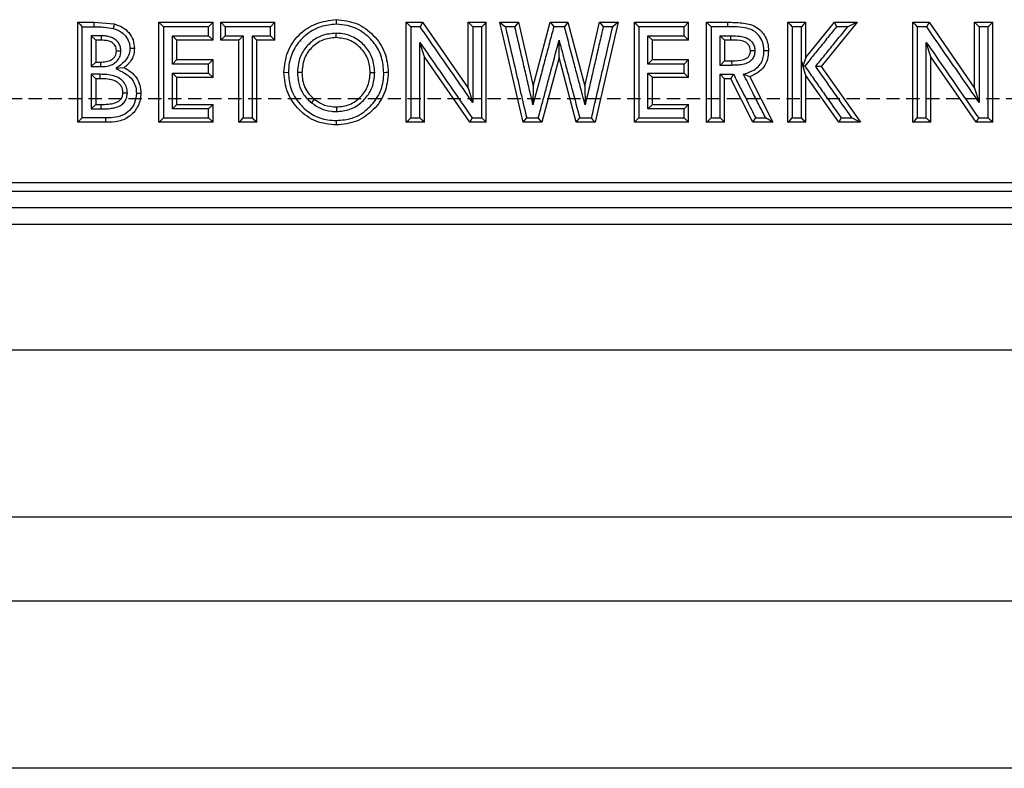
# Model space of a CAD drawing. Units: millimetres. Extents: x -3230 to 16300, y -13670 to 6842.
# Drawn here: x 4767 to 4884, y -2136 to -2046 of the extents above; entities that cross this region are included whole.
import ezdxf

# ---------------------------------------------------------------- set-up
doc = ezdxf.new("R2010")
doc.units = ezdxf.units.MM
doc.linetypes.add('HIDDEN', pattern=[9.525, 6.35, -3.175])
doc.layers.add('Bauteil', color=7, linetype='Continuous')

msp = doc.modelspace()

# ---------------------------------------------------------------- linework, layer by layer
at = {"layer": 'Bauteil', "color": 7, "linetype": 'Continuous', "lineweight": 25}
for p, q in [((4773.85, -2047.05), (4773.85, -2046.43)), ((4773.85, -2046.43), (4775.78, -2046.43)), ((4773.85, -2057.78), (4773.85, -2047.05)), ((4775.78, -2046.43), (4775.78, -2046.98)), ((4775.78, -2046.43), (4778.22, -2046.64)), ((4783.55, -2058.39), (4783.55, -2046.43)), ((4783.55, -2046.43), (4790.01, -2046.43)), ((4790.01, -2046.43), (4789.47, -2046.98)), ((4790.01, -2048.58), (4790.01, -2046.43)), ((4790.93, -2048.58), (4790.93, -2046.43)), ((4790.93, -2046.43), (4791.47, -2046.98)), ((4790.93, -2046.43), (4797.39, -2046.43)), ((4797.39, -2046.43), (4796.86, -2046.98)), ((4797.39, -2048.58), (4797.39, -2046.43)), ((4813.08, -2058.39), (4813.08, -2046.43)), ((4813.08, -2046.43), (4815.02, -2046.43)), ((4815.02, -2046.43), (4820.47, -2054.3)), ((4820.47, -2054.3), (4820.47, -2046.43)), ((4820.47, -2046.43), (4822.62, -2046.43)), ((4822.62, -2058.39), (4822.62, -2046.43)), ((4827.02, -2058.39), (4824.24, -2046.43)), ((4824.24, -2046.43), (4826.46, -2046.43)), ((4826.46, -2046.43), (4828.24, -2054.07)), ((4828.24, -2054.07), (4830.27, -2046.43)), ((4830.27, -2046.43), (4832.37, -2046.43)), ((4831.96, -2046.98), (4830.69, -2046.98)), ((4832.37, -2046.43), (4834.39, -2054.07)), ((4834.39, -2054.07), (4836.16, -2046.43)), ((4838.39, -2046.43), (4835.62, -2058.39)), ((4836.16, -2046.43), (4838.39, -2046.43)), ((4840.32, -2058.39), (4840.32, -2046.43)), ((4840.32, -2046.43), (4846.78, -2046.43)), ((4846.78, -2046.43), (4846.24, -2046.98)), ((4846.78, -2048.58), (4846.78, -2046.43)), ((4848.93, -2058.39), (4848.93, -2046.43)), ((4848.93, -2046.43), (4851.44, -2046.43)), ((4858.62, -2058.39), (4858.62, -2046.43)), ((4858.62, -2046.43), (4860.78, -2046.43)), ((4860.24, -2046.98), (4859.16, -2046.98)), ((4860.78, -2050.64), (4864.18, -2046.43)), ((4860.78, -2050.64), (4860.78, -2046.43)), ((4866.9, -2046.43), (4862.62, -2051.72)), ((4864.18, -2046.43), (4866.9, -2046.43)), ((4865.78, -2046.98), (4864.44, -2046.98)), ((4873.55, -2058.39), (4873.55, -2046.43)), ((4873.55, -2046.43), (4875.49, -2046.43)), ((4875.49, -2046.43), (4880.93, -2054.3)), ((4880.93, -2054.3), (4880.93, -2046.43)), ((4880.93, -2046.43), (4883.08, -2046.43)), ((4883.08, -2058.39), (4883.08, -2046.43)), ((4775.47, -2048.05), (4775.47, -2051.73)), ((4776.01, -2048.58), (4775.47, -2048.05)), ((4776.01, -2048.58), (4776.01, -2051.19)), ((4776.68, -2048.58), (4776.01, -2048.58)), ((4776.68, -2048.58), (4776.69, -2048.05)), ((4785.7, -2048.58), (4785.16, -2048.05)), ((4785.7, -2050.88), (4785.7, -2048.58)), ((4790.01, -2048.58), (4785.7, -2048.58)), ((4790.01, -2048.58), (4789.47, -2048.05)), ((4790.93, -2048.58), (4791.47, -2048.05)), ((4793.08, -2048.58), (4790.93, -2048.58)), ((4793.08, -2048.58), (4793.62, -2048.05)), ((4793.08, -2058.39), (4793.08, -2048.58)), ((4795.24, -2048.58), (4794.7, -2048.05)), ((4795.24, -2058.39), (4795.24, -2048.58)), ((4797.39, -2048.58), (4795.24, -2048.58)), ((4797.39, -2048.58), (4796.86, -2048.05)), ((4804.69, -2048.27), (4804.69, -2047.75)), ((4831.32, -2050.66), (4831.32, -2048.59)), ((4842.47, -2048.58), (4841.93, -2048.05)), ((4842.47, -2050.88), (4842.47, -2048.58)), ((4846.78, -2048.58), (4842.47, -2048.58)), ((4846.78, -2048.58), (4846.24, -2048.05)), ((4851.08, -2048.58), (4850.55, -2048.05)), ((4851.08, -2048.58), (4851.08, -2051.03)), ((4851.82, -2048.58), (4851.08, -2048.58)), ((4851.82, -2048.58), (4851.82, -2048.05)), ((4778.47, -2049.84), (4779.01, -2049.85)), ((4815.24, -2050.55), (4814.7, -2048.84)), ((4854.16, -2049.8), (4854.7, -2049.81)), ((4875.7, -2050.55), (4875.16, -2048.84)), ((4785.7, -2050.88), (4785.16, -2051.43)), ((4785.7, -2050.88), (4790.01, -2050.88)), ((4790.01, -2050.88), (4789.47, -2051.43)), ((4790.01, -2053.03), (4790.01, -2050.88)), ((4815.24, -2058.39), (4815.24, -2050.55)), ((4820.67, -2058.39), (4815.24, -2050.55)), ((4831.32, -2050.66), (4829.25, -2058.39)), ((4833.37, -2058.39), (4831.32, -2050.66)), ((4842.47, -2050.88), (4841.93, -2051.43)), ((4842.47, -2050.88), (4846.78, -2050.88)), ((4846.78, -2050.88), (4846.24, -2051.43)), ((4846.78, -2053.03), (4846.78, -2050.88)), ((4851.08, -2051.03), (4850.55, -2051.58)), ((4851.08, -2051.03), (4851.92, -2051.03)), ((4851.92, -2051.03), (4851.93, -2051.58)), ((4860.24, -2051.1), (4860.24, -2051.1)), ((4860.78, -2052.78), (4860.24, -2051.1)), ((4860.24, -2051.1), (4860.42, -2051.66)), ((4860.78, -2050.64), (4860.42, -2051.66)), ((4875.7, -2058.39), (4875.7, -2050.55)), ((4881.13, -2058.39), (4875.7, -2050.55)), ((4776.01, -2051.19), (4775.47, -2051.73)), ((4775.47, -2051.73), (4776.58, -2051.73)), ((4776.01, -2051.19), (4776.58, -2051.19)), ((4776.58, -2051.19), (4776.58, -2051.73)), ((4779.38, -2051.86), (4778.39, -2051.96)), ((4860.64, -2051.67), (4860.42, -2051.66)), ((4862.62, -2051.72), (4861.95, -2051.71)), ((4862.62, -2051.72), (4867.32, -2058.39)), ((4776.53, -2052.65), (4775.47, -2052.65)), ((4776.01, -2053.18), (4775.47, -2052.65)), ((4776.01, -2053.18), (4776.01, -2056.25)), ((4776.52, -2053.18), (4776.01, -2053.18)), ((4776.52, -2053.18), (4776.53, -2052.65)), ((4785.7, -2053.03), (4785.16, -2052.5)), ((4785.7, -2056.25), (4785.7, -2053.03)), ((4790.01, -2053.03), (4785.7, -2053.03)), ((4790.01, -2053.03), (4789.47, -2052.5)), ((4798.47, -2052.41), (4799.01, -2052.42)), ((4800.62, -2052.44), (4800.09, -2052.45)), ((4808.78, -2052.42), (4809.31, -2052.43)), ((4842.47, -2053.03), (4841.93, -2052.5)), ((4842.47, -2056.25), (4842.47, -2053.03)), ((4846.78, -2053.03), (4842.47, -2053.03)), ((4846.78, -2053.03), (4846.24, -2052.5)), ((4851.08, -2053.18), (4850.55, -2052.65)), ((4851.08, -2058.39), (4851.08, -2053.18)), ((4851.82, -2053.18), (4851.08, -2053.18)), ((4851.82, -2053.18), (4852.14, -2052.65)), ((4854.46, -2058.39), (4851.82, -2053.18)), ((4854.08, -2052.94), (4853.34, -2052.65)), ((4854.08, -2052.94), (4856.85, -2058.39)), ((4860.78, -2058.39), (4860.78, -2052.78)), ((4864.72, -2058.39), (4860.78, -2052.78)), ((4820.47, -2054.3), (4821.01, -2056.03)), ((4828.24, -2054.07), (4828.2, -2056.3)), ((4834.39, -2054.07), (4834.43, -2056.3)), ((4880.93, -2054.3), (4881.47, -2056.03)), ((4779.24, -2054.85), (4779.78, -2054.86)), ((4802.1, -2055.63), (4801.76, -2056.06)), ((4776.01, -2056.25), (4775.47, -2056.79)), ((4775.47, -2056.79), (4776.63, -2056.79)), ((4776.01, -2056.25), (4776.63, -2056.25)), ((4776.63, -2056.25), (4776.63, -2056.79)), ((4785.7, -2056.25), (4785.16, -2056.79)), ((4785.7, -2056.25), (4790.01, -2056.25)), ((4790.01, -2056.25), (4789.47, -2056.79)), ((4790.01, -2058.39), (4790.01, -2056.25)), ((4804.73, -2056.55), (4804.74, -2057.1)), ((4842.47, -2056.25), (4841.93, -2056.79)), ((4842.47, -2056.25), (4846.78, -2056.25)), ((4846.78, -2056.25), (4846.24, -2056.79)), ((4846.78, -2058.39), (4846.78, -2056.25)), ((4773.85, -2058.39), (4773.85, -2057.78)), ((4790.01, -2058.39), (4789.47, -2057.87)), ((4846.78, -2058.39), (4846.24, -2057.87)), ((4849.47, -2057.87), (4850.55, -2057.87)), ((4854.79, -2057.87), (4855.98, -2057.87)), ((4865, -2057.87), (4866.28, -2057.87)), ((4775.83, -2058.39), (4773.85, -2058.39)), ((4777.23, -2058.39), (4775.83, -2058.39)), ((4790.01, -2058.39), (4783.55, -2058.39)), ((4795.24, -2058.39), (4793.08, -2058.39)), ((4815.24, -2058.39), (4813.08, -2058.39)), ((4822.62, -2058.39), (4820.67, -2058.39)), ((4829.25, -2058.39), (4827.02, -2058.39)), ((4835.62, -2058.39), (4833.37, -2058.39)), ((4846.78, -2058.39), (4840.32, -2058.39)), ((4851.08, -2058.39), (4848.93, -2058.39)), ((4856.85, -2058.39), (4854.46, -2058.39)), ((4860.78, -2058.39), (4858.62, -2058.39)), ((4867.32, -2058.39), (4864.72, -2058.39)), ((4875.7, -2058.39), (4873.55, -2058.39)), ((4883.08, -2058.39), (4881.13, -2058.39)), ((4491.79, -2065.57), (4971.79, -2065.57)), ((4493.25, -2066.62), (4970.34, -2066.62)), ((4970.34, -2068.61), (4493.25, -2068.61)), ((4495.8, -2070.57), (4967.78, -2070.57)), ((4483.79, -2085.57), (4979.79, -2085.57))]:
    msp.add_line(p, q, dxfattribs=at)
at = {"layer": 'Bauteil', "linetype": 'HIDDEN', "ltscale": 0.25}
msp.add_line((5276.79, -2055.57), (4276.79, -2055.57), dxfattribs=at)
at = {"layer": 'Bauteil'}
for p, q in [((5221.79, -2105.57), (4241.79, -2105.57)), ((4231.79, -2115.57), (5231.79, -2115.57)), ((5231.79, -2135.57), (4231.79, -2135.57))]:
    msp.add_line(p, q, dxfattribs=at)
at = {"layer": 'Bauteil', "color": 7, "linetype": 'Continuous', "lineweight": 25, "flags": 128}
for points in [[(4804.72, -2046.12), (4804.72, -2046.37), (4804.72, -2046.67)], [(4773.85, -2046.43), (4774.09, -2046.67), (4774.39, -2046.98)], [(4774.39, -2046.98), (4774.87, -2046.98), (4775.78, -2046.98)], [(4778.22, -2046.64), (4778.16, -2046.91), (4778.09, -2047.17)], [(4783.55, -2046.43), (4783.81, -2046.71), (4784.08, -2046.98)], [(4789.47, -2046.98), (4786.78, -2046.98), (4784.08, -2046.98)], [(4796.86, -2046.98), (4794.16, -2046.98), (4791.47, -2046.98)], [(4813.08, -2046.43), (4813.32, -2046.67), (4813.62, -2046.98)], [(4814.74, -2046.98), (4814.18, -2046.98), (4813.62, -2046.98)], [(4815.02, -2046.43), (4814.88, -2046.71), (4814.74, -2046.98)], [(4820.47, -2046.43), (4820.74, -2046.71), (4821.01, -2046.98)], [(4822.09, -2046.98), (4821.55, -2046.98), (4821.01, -2046.98)], [(4822.62, -2046.43), (4822.36, -2046.71), (4822.09, -2046.98)], [(4824.24, -2046.43), (4824.58, -2046.71), (4824.91, -2046.98)], [(4826.04, -2046.98), (4825.48, -2046.98), (4824.91, -2046.98)], [(4826.46, -2046.43), (4826.25, -2046.71), (4826.04, -2046.98)], [(4830.27, -2046.43), (4830.48, -2046.71), (4830.69, -2046.98)], [(4832.37, -2046.43), (4832.16, -2046.71), (4831.96, -2046.98)], [(4836.16, -2046.43), (4836.38, -2046.71), (4836.59, -2046.98)], [(4837.72, -2046.98), (4837.15, -2046.98), (4836.59, -2046.98)], [(4838.39, -2046.43), (4838.06, -2046.71), (4837.72, -2046.98)], [(4840.32, -2046.43), (4840.58, -2046.71), (4840.85, -2046.98)], [(4846.24, -2046.98), (4843.55, -2046.98), (4840.85, -2046.98)], [(4848.93, -2046.43), (4849.2, -2046.71), (4849.47, -2046.98)], [(4851.44, -2046.98), (4850.45, -2046.98), (4849.47, -2046.98)], [(4851.44, -2046.43), (4851.44, -2046.71), (4851.44, -2046.98)], [(4858.62, -2046.43), (4858.89, -2046.71), (4859.16, -2046.98)], [(4860.78, -2046.43), (4860.51, -2046.71), (4860.24, -2046.98)], [(4864.18, -2046.43), (4864.31, -2046.71), (4864.44, -2046.98)], [(4866.9, -2046.43), (4866.34, -2046.71), (4865.78, -2046.98)], [(4873.55, -2046.43), (4873.78, -2046.67), (4874.08, -2046.98)], [(4875.21, -2046.98), (4874.64, -2046.98), (4874.08, -2046.98)], [(4875.49, -2046.43), (4875.35, -2046.71), (4875.21, -2046.98)], [(4880.93, -2046.43), (4881.2, -2046.71), (4881.47, -2046.98)], [(4882.55, -2046.98), (4882.01, -2046.98), (4881.47, -2046.98)], [(4883.08, -2046.43), (4882.82, -2046.71), (4882.55, -2046.98)], [(4776.69, -2048.05), (4775.58, -2048.05), (4775.47, -2048.05)], [(4785.16, -2048.05), (4786.42, -2048.05), (4787.68, -2048.05), (4789.47, -2048.05)], [(4791.47, -2048.05), (4792.01, -2048.05), (4792.54, -2048.05), (4793.08, -2048.05), (4793.62, -2048.05)], [(4794.7, -2048.05), (4795.24, -2048.05), (4795.78, -2048.05), (4796.32, -2048.05), (4796.86, -2048.05)], [(4841.93, -2048.05), (4843.19, -2048.05), (4844.45, -2048.05), (4846.24, -2048.05)], [(4850.55, -2048.05), (4850.64, -2048.05), (4851.82, -2048.05)], [(4780.62, -2049.55), (4780.41, -2049.55), (4780.09, -2049.56)], [(4856.32, -2049.83), (4856.05, -2049.84), (4855.78, -2049.85)], [(4789.47, -2051.43), (4788.22, -2051.43), (4786.96, -2051.43), (4785.16, -2051.43)], [(4846.24, -2051.43), (4844.98, -2051.43), (4843.73, -2051.43), (4841.93, -2051.43)], [(4851.93, -2051.58), (4850.7, -2051.58), (4850.55, -2051.58)], [(4785.16, -2052.5), (4786.42, -2052.5), (4787.68, -2052.5), (4789.47, -2052.5)], [(4810.93, -2052.45), (4810.66, -2052.45), (4810.39, -2052.46)], [(4841.93, -2052.5), (4843.19, -2052.5), (4844.45, -2052.5), (4846.24, -2052.5)], [(4850.55, -2052.65), (4850.91, -2052.65), (4851.28, -2052.65), (4851.65, -2052.65), (4851.89, -2052.65), (4852.14, -2052.65)], [(4781.39, -2054.93), (4781.12, -2054.93), (4780.86, -2054.93)], [(4789.47, -2056.79), (4788.22, -2056.79), (4786.96, -2056.79), (4785.16, -2056.79)], [(4846.24, -2056.79), (4844.98, -2056.79), (4843.73, -2056.79), (4841.93, -2056.79)], [(4773.85, -2058.39), (4774.12, -2058.13), (4774.39, -2057.87)], [(4777.22, -2057.87), (4775.81, -2057.87), (4774.39, -2057.87)], [(4777.23, -2058.39), (4777.23, -2058.13), (4777.22, -2057.87)], [(4783.55, -2058.39), (4783.81, -2058.13), (4784.08, -2057.87)], [(4784.08, -2057.87), (4786.78, -2057.87), (4789.47, -2057.87)], [(4793.08, -2058.39), (4793.35, -2058.13), (4793.62, -2057.87)], [(4793.62, -2057.87), (4794.16, -2057.87), (4794.7, -2057.87)], [(4795.24, -2058.39), (4794.97, -2058.13), (4794.7, -2057.87)], [(4813.08, -2058.39), (4813.35, -2058.13), (4813.62, -2057.87)], [(4813.62, -2057.87), (4814.16, -2057.87), (4814.7, -2057.87)], [(4815.24, -2058.39), (4814.97, -2058.13), (4814.7, -2057.87)], [(4820.67, -2058.39), (4820.81, -2058.13), (4820.95, -2057.87)], [(4820.95, -2057.87), (4821.52, -2057.87), (4822.09, -2057.87)], [(4822.62, -2058.39), (4822.36, -2058.13), (4822.09, -2057.87)], [(4827.02, -2058.39), (4827.23, -2058.13), (4827.45, -2057.87)], [(4827.45, -2057.87), (4828.14, -2057.87), (4828.84, -2057.87)], [(4829.25, -2058.39), (4829.05, -2058.13), (4828.84, -2057.87)], [(4833.37, -2058.39), (4833.57, -2058.13), (4833.78, -2057.87)], [(4833.78, -2057.87), (4834.48, -2057.87), (4835.19, -2057.87)], [(4835.62, -2058.39), (4835.4, -2058.13), (4835.19, -2057.87)], [(4840.32, -2058.39), (4840.58, -2058.13), (4840.85, -2057.87)], [(4840.85, -2057.87), (4843.55, -2057.87), (4846.24, -2057.87)], [(4848.93, -2058.39), (4849.2, -2058.13), (4849.47, -2057.87)], [(4851.08, -2058.39), (4850.82, -2058.13), (4850.55, -2057.87)], [(4854.46, -2058.39), (4854.62, -2058.13), (4854.79, -2057.87)], [(4856.85, -2058.39), (4856.42, -2058.13), (4855.98, -2057.87)], [(4858.62, -2058.39), (4858.89, -2058.13), (4859.16, -2057.87)], [(4859.16, -2057.87), (4859.7, -2057.87), (4860.24, -2057.87)], [(4860.78, -2058.39), (4860.51, -2058.13), (4860.24, -2057.87)], [(4864.72, -2058.39), (4864.86, -2058.13), (4865, -2057.87)], [(4867.32, -2058.39), (4866.8, -2058.13), (4866.28, -2057.87)], [(4873.55, -2058.39), (4873.81, -2058.13), (4874.08, -2057.87)], [(4874.08, -2057.87), (4874.62, -2057.87), (4875.16, -2057.87)], [(4875.7, -2058.39), (4875.43, -2058.13), (4875.16, -2057.87)], [(4881.13, -2058.39), (4881.27, -2058.13), (4881.41, -2057.87)], [(4881.41, -2057.87), (4881.98, -2057.87), (4882.55, -2057.87)], [(4883.08, -2058.39), (4882.82, -2058.13), (4882.55, -2057.87)], [(4804.74, -2058.7), (4804.74, -2058.44), (4804.74, -2058.17)]]:
    msp.add_lwpolyline(points, dxfattribs=at)
at = {"layer": 'Bauteil', "color": 7, "linetype": 'Continuous', "lineweight": 25}
for points, knots in [([(4798.47, -2052.41), (4798.56, -2051.59), (4798.73, -2049.94), (4800.18, -2047.86), (4802.25, -2046.41), (4803.9, -2046.22), (4804.72, -2046.12)], [0, 0, 0, 0, 0.250045, 0.500046, 0.750103, 1, 1, 1, 1]), ([(4804.72, -2046.12), (4805.55, -2046.21), (4807.2, -2046.39), (4809.23, -2047.91), (4810.69, -2049.97), (4810.85, -2051.62), (4810.93, -2052.45)], [0, 0, 0, 0, 0.249891, 0.499924, 0.749907, 1, 1, 1, 1]), ([(4774.39, -2057.87), (4774.39, -2056.05), (4774.39, -2052.42), (4774.39, -2048.79), (4774.39, -2046.98)], [0, 0, 0, 0, 0.499998, 1, 1, 1, 1]), ([(4775.78, -2046.98), (4775.99, -2046.98), (4776.41, -2046.99), (4777.19, -2047.01), (4777.74, -2047.11), (4778.09, -2047.17)], [0, 0, 0, 0, 0.274009, 0.54802, 1, 1, 1, 1]), ([(4778.09, -2047.17), (4778.45, -2047.3), (4779.07, -2047.53), (4779.73, -2048.21), (4780.05, -2048.9), (4780.08, -2049.37), (4780.09, -2049.56)], [0, 0, 0, 0, 0.338848, 0.583596, 0.829343, 1, 1, 1, 1]), ([(4778.22, -2046.64), (4778.55, -2046.75), (4779.2, -2046.97), (4779.99, -2047.64), (4780.54, -2048.53), (4780.59, -2049.21), (4780.62, -2049.55)], [0, 0, 0, 0, 0.250349, 0.500312, 0.750066, 1, 1, 1, 1]), ([(4784.08, -2046.98), (4784.08, -2048.79), (4784.08, -2052.42), (4784.08, -2056.05), (4784.08, -2057.87)], [0, 0, 0, 0, 0.499998, 1, 1, 1, 1]), ([(4789.47, -2048.05), (4789.47, -2047.87), (4789.47, -2047.52), (4789.47, -2047.16), (4789.47, -2046.98)], [0, 0, 0, 0, 0.5, 1, 1, 1, 1]), ([(4791.47, -2046.98), (4791.47, -2047.16), (4791.47, -2047.52), (4791.47, -2047.87), (4791.47, -2048.05)], [0, 0, 0, 0, 0.5, 1, 1, 1, 1]), ([(4796.86, -2048.05), (4796.86, -2047.87), (4796.86, -2047.52), (4796.86, -2047.16), (4796.86, -2046.98)], [0, 0, 0, 0, 0.5, 1, 1, 1, 1]), ([(4804.72, -2046.67), (4804.09, -2046.73), (4802.75, -2046.86), (4800.99, -2047.9), (4799.69, -2049.44), (4799.08, -2051.03), (4799.03, -2052.04), (4799.01, -2052.42)], [0, 0, 0, 0, 0.209894, 0.444307, 0.662316, 0.87374, 1, 1, 1, 1]), ([(4810.39, -2052.46), (4810.35, -2051.83), (4810.25, -2050.58), (4809.32, -2048.9), (4807.94, -2047.55), (4806.31, -2046.77), (4805.17, -2046.7), (4804.72, -2046.67)], [0, 0, 0, 0, 0.21008, 0.41614, 0.621405, 0.852105, 1, 1, 1, 1]), ([(4813.62, -2046.98), (4813.62, -2048.79), (4813.62, -2052.42), (4813.62, -2056.05), (4813.62, -2057.87)], [0, 0, 0, 0, 0.499998, 1, 1, 1, 1]), ([(4821.01, -2056.03), (4820.24, -2054.92), (4818.81, -2052.85), (4816.72, -2049.84), (4815.4, -2047.93), (4814.74, -2046.98)], [0, 0, 0, 0, 0.3689256, 0.6844625, 1, 1, 1, 1]), ([(4821.01, -2046.98), (4821.01, -2047.66), (4821.01, -2049.01), (4821.01, -2051.04), (4821.01, -2053.38), (4821.01, -2055.05), (4821.01, -2056.03)], [0, 0, 0, 0, 0.224306, 0.448613, 0.672919, 1, 1, 1, 1]), ([(4822.09, -2057.87), (4822.09, -2056.05), (4822.09, -2052.42), (4822.09, -2048.79), (4822.09, -2046.98)], [0, 0, 0, 0, 0.499998, 1, 1, 1, 1]), ([(4824.91, -2046.98), (4825.28, -2048.57), (4825.89, -2051.18), (4826.73, -2054.81), (4827.21, -2056.85), (4827.45, -2057.87)], [0, 0, 0, 0, 0.437872, 0.718936, 1, 1, 1, 1]), ([(4828.2, -2056.3), (4828.05, -2055.64), (4827.75, -2054.34), (4827.3, -2052.39), (4826.73, -2049.94), (4826.31, -2048.13), (4826.04, -2046.98)], [0, 0, 0, 0, 0.209379, 0.418759, 0.628138, 1, 1, 1, 1]), ([(4830.69, -2046.98), (4830.51, -2047.62), (4830.17, -2048.91), (4829.65, -2050.85), (4829, -2053.31), (4828.52, -2055.13), (4828.2, -2056.3)], [0, 0, 0, 0, 0.207725, 0.415449, 0.623174, 1, 1, 1, 1]), ([(4834.43, -2056.3), (4834.26, -2055.66), (4833.91, -2054.37), (4833.4, -2052.43), (4832.75, -2049.97), (4832.27, -2048.15), (4831.96, -2046.98)], [0, 0, 0, 0, 0.207599, 0.415199, 0.622798, 1, 1, 1, 1]), ([(4836.59, -2046.98), (4836.44, -2047.63), (4836.14, -2048.93), (4835.69, -2050.88), (4835.11, -2053.34), (4834.7, -2055.15), (4834.43, -2056.3)], [0, 0, 0, 0, 0.209201, 0.418401, 0.627602, 1, 1, 1, 1]), ([(4835.19, -2057.87), (4835.56, -2056.28), (4836.17, -2053.67), (4837.01, -2050.04), (4837.48, -2048), (4837.72, -2046.98)], [0, 0, 0, 0, 0.43791, 0.718955, 1, 1, 1, 1]), ([(4840.85, -2046.98), (4840.85, -2048.79), (4840.85, -2052.42), (4840.85, -2056.05), (4840.85, -2057.87)], [0, 0, 0, 0, 0.499998, 1, 1, 1, 1]), ([(4846.24, -2048.05), (4846.24, -2047.87), (4846.24, -2047.52), (4846.24, -2047.16), (4846.24, -2046.98)], [0, 0, 0, 0, 0.5, 1, 1, 1, 1]), ([(4849.47, -2046.98), (4849.47, -2048.79), (4849.47, -2052.42), (4849.47, -2056.05), (4849.47, -2057.87)], [0, 0, 0, 0, 0.499998, 1, 1, 1, 1]), ([(4851.44, -2046.43), (4852.01, -2046.44), (4852.86, -2046.46), (4853.99, -2046.62), (4854.8, -2046.93), (4855.47, -2047.47), (4855.97, -2048.17), (4856.27, -2048.98), (4856.3, -2049.55), (4856.32, -2049.83)], [0, 0, 0, 0, 0.250148, 0.375286, 0.500244, 0.625152, 0.75005, 0.874999, 1, 1, 1, 1]), ([(4855.78, -2049.85), (4855.75, -2049.47), (4855.7, -2048.81), (4855.2, -2047.97), (4854.54, -2047.4), (4853.26, -2046.97), (4852.21, -2046.98), (4851.44, -2046.98)], [0, 0, 0, 0, 0.186114, 0.331747, 0.477632, 0.615947, 1, 1, 1, 1]), ([(4859.16, -2046.98), (4859.16, -2048.79), (4859.16, -2052.42), (4859.16, -2056.05), (4859.16, -2057.87)], [0, 0, 0, 0, 0.499998, 1, 1, 1, 1]), ([(4860.24, -2051.1), (4860.24, -2050.9), (4860.24, -2050.12), (4860.24, -2048.74), (4860.24, -2047.57), (4860.24, -2046.98)], [0, 0, 0, 0, 0.144364, 0.572182, 1, 1, 1, 1]), ([(4864.44, -2046.98), (4864.09, -2047.41), (4863.39, -2048.27), (4862.34, -2049.57), (4861.43, -2050.7), (4860.86, -2051.4), (4860.64, -2051.67)], [0, 0, 0, 0, 0.275594, 0.551188, 0.828548, 1, 1, 1, 1]), ([(4861.95, -2051.71), (4862.32, -2051.25), (4863.06, -2050.34), (4864.34, -2048.76), (4865.24, -2047.64), (4865.78, -2046.98)], [0, 0, 0, 0, 0.290628, 0.581256, 1, 1, 1, 1]), ([(4874.08, -2046.98), (4874.08, -2048.79), (4874.08, -2052.42), (4874.08, -2056.05), (4874.08, -2057.87)], [0, 0, 0, 0, 0.499998, 1, 1, 1, 1]), ([(4881.47, -2056.03), (4880.7, -2054.92), (4879.27, -2052.85), (4877.18, -2049.84), (4875.86, -2047.93), (4875.21, -2046.98)], [0, 0, 0, 0, 0.368926, 0.684463, 1, 1, 1, 1]), ([(4881.47, -2046.98), (4881.47, -2047.66), (4881.47, -2049.01), (4881.47, -2051.04), (4881.47, -2053.38), (4881.47, -2055.05), (4881.47, -2056.03)], [0, 0, 0, 0, 0.224306, 0.448613, 0.672919, 1, 1, 1, 1]), ([(4882.55, -2057.87), (4882.55, -2056.05), (4882.55, -2052.42), (4882.55, -2048.79), (4882.55, -2046.98)], [0, 0, 0, 0, 0.499998, 1, 1, 1, 1]), ([(4778.47, -2049.84), (4778.46, -2049.73), (4778.45, -2049.53), (4778.33, -2049.24), (4778.14, -2048.99), (4777.8, -2048.75), (4777.3, -2048.6), (4776.89, -2048.59), (4776.68, -2048.58)], [0, 0, 0, 0, 0.127354, 0.250289, 0.37531, 0.500707, 0.749894, 1, 1, 1, 1]), ([(4779.01, -2049.85), (4778.99, -2049.66), (4778.96, -2049.29), (4778.69, -2048.79), (4778.27, -2048.41), (4777.77, -2048.18), (4777.22, -2048.07), (4776.86, -2048.06), (4776.69, -2048.05)], [0, 0, 0, 0, 0.172372, 0.337965, 0.503544, 0.672826, 0.838758, 1, 1, 1, 1]), ([(4785.16, -2051.43), (4785.16, -2051.04), (4785.16, -2050.47), (4785.16, -2049.7), (4785.16, -2048.96), (4785.16, -2048.41), (4785.16, -2048.05)], [0, 0, 0, 0, 0.341009, 0.511514, 0.682018, 1, 1, 1, 1]), ([(4793.62, -2048.05), (4793.62, -2049.69), (4793.62, -2052.96), (4793.62, -2056.23), (4793.62, -2057.87)], [0, 0, 0, 0, 0.499998, 1, 1, 1, 1]), ([(4794.7, -2057.87), (4794.7, -2056.23), (4794.7, -2052.96), (4794.7, -2049.69), (4794.7, -2048.05)], [0, 0, 0, 0, 0.499998, 1, 1, 1, 1]), ([(4804.69, -2047.75), (4804.13, -2047.8), (4803.06, -2047.89), (4801.7, -2048.72), (4800.68, -2049.88), (4800.15, -2051.19), (4800.11, -2052.08), (4800.09, -2052.45)], [0, 0, 0, 0, 0.227169, 0.432383, 0.637104, 0.850094, 1, 1, 1, 1]), ([(4804.69, -2048.27), (4804.15, -2048.32), (4803.33, -2048.4), (4802.37, -2048.94), (4801.75, -2049.46), (4801.24, -2050.1), (4800.74, -2051.08), (4800.67, -2051.89), (4800.62, -2052.44)], [0, 0, 0, 0, 0.249291, 0.3745, 0.499722, 0.625099, 0.750473, 1, 1, 1, 1]), ([(4809.31, -2052.43), (4809.26, -2051.84), (4809.15, -2050.73), (4808.27, -2049.32), (4807.06, -2048.27), (4805.77, -2047.79), (4804.96, -2047.76), (4804.69, -2047.75)], [0, 0, 0, 0, 0.240469, 0.45422, 0.667299, 0.888534, 1, 1, 1, 1]), ([(4808.78, -2052.42), (4808.73, -2051.88), (4808.62, -2050.8), (4807.82, -2049.65), (4807, -2048.95), (4806.05, -2048.41), (4805.23, -2048.33), (4804.69, -2048.27)], [0, 0, 0, 0, 0.249769, 0.499452, 0.625033, 0.750429, 1, 1, 1, 1]), ([(4828.84, -2057.87), (4829.02, -2057.21), (4829.37, -2055.9), (4829.89, -2053.94), (4830.54, -2051.5), (4831.02, -2049.71), (4831.32, -2048.59)], [0, 0, 0, 0, 0.211787, 0.423574, 0.635361, 1, 1, 1, 1]), ([(4831.32, -2048.59), (4831.49, -2049.24), (4831.84, -2050.55), (4832.36, -2052.52), (4833.01, -2054.96), (4833.48, -2056.74), (4833.78, -2057.87)], [0, 0, 0, 0, 0.211868, 0.423737, 0.635605, 1, 1, 1, 1]), ([(4841.93, -2051.43), (4841.93, -2051.04), (4841.93, -2050.47), (4841.93, -2049.7), (4841.93, -2048.96), (4841.93, -2048.41), (4841.93, -2048.05)], [0, 0, 0, 0, 0.341009, 0.511514, 0.682018, 1, 1, 1, 1]), ([(4850.55, -2051.58), (4850.55, -2051.26), (4850.55, -2050.08), (4850.55, -2048.91), (4850.55, -2048.05)], [0, 0, 0, 0, 0.274276, 1, 1, 1, 1]), ([(4851.82, -2048.05), (4852.19, -2048.06), (4852.68, -2048.06), (4853.28, -2048.15), (4853.6, -2048.25), (4853.89, -2048.39), (4854.13, -2048.57), (4854.33, -2048.77), (4854.49, -2049), (4854.64, -2049.31), (4854.69, -2049.59), (4854.7, -2049.78), (4854.7, -2049.81)], [0, 0, 0, 0, 0.288331, 0.385664, 0.471065, 0.556424, 0.633413, 0.710207, 0.778871, 0.847526, 0.979555, 1, 1, 1, 1]), ([(4854.16, -2049.8), (4854.15, -2049.68), (4854.13, -2049.43), (4853.93, -2049.1), (4853.65, -2048.85), (4852.96, -2048.54), (4852.33, -2048.56), (4851.82, -2048.58)], [0, 0, 0, 0, 0.126025, 0.249788, 0.374842, 0.500001, 1, 1, 1, 1]), ([(4776.58, -2051.19), (4776.8, -2051.18), (4777.24, -2051.16), (4777.77, -2051), (4778.13, -2050.74), (4778.33, -2050.48), (4778.45, -2050.17), (4778.46, -2049.95), (4778.47, -2049.84)], [0, 0, 0, 0, 0.249794, 0.499875, 0.624918, 0.74996, 0.872623, 1, 1, 1, 1]), ([(4776.58, -2051.73), (4776.77, -2051.73), (4777.25, -2051.72), (4777.93, -2051.54), (4778.52, -2051.14), (4778.88, -2050.64), (4778.99, -2050.18), (4779, -2049.92), (4779.01, -2049.85)], [0, 0, 0, 0, 0.166086, 0.416578, 0.594854, 0.773724, 0.938709, 1, 1, 1, 1]), ([(4780.09, -2049.56), (4780.06, -2049.85), (4780.01, -2050.41), (4779.37, -2051.27), (4778.76, -2051.7), (4778.39, -2051.96)], [0, 0, 0, 0, 0.276387, 0.546903, 1, 1, 1, 1]), ([(4780.62, -2049.55), (4780.61, -2049.78), (4780.58, -2050.23), (4780.32, -2050.88), (4779.98, -2051.33), (4779.65, -2051.65), (4779.47, -2051.79), (4779.38, -2051.86)], [0, 0, 0, 0, 0.249982, 0.499785, 0.74958, 0.874768, 1, 1, 1, 1]), ([(4814.7, -2048.84), (4815.48, -2049.96), (4816.91, -2052.03), (4818.99, -2055.04), (4820.3, -2056.93), (4820.95, -2057.87)], [0, 0, 0, 0, 0.373452, 0.686726, 1, 1, 1, 1]), ([(4814.7, -2057.87), (4814.7, -2057.19), (4814.7, -2055.82), (4814.7, -2053.77), (4814.7, -2051.44), (4814.7, -2049.8), (4814.7, -2048.84)], [0, 0, 0, 0, 0.227092, 0.454183, 0.681275, 1, 1, 1, 1]), ([(4851.92, -2051.03), (4852.41, -2051.03), (4853.03, -2051.02), (4853.71, -2050.75), (4853.99, -2050.51), (4854.14, -2050.17), (4854.16, -2049.92), (4854.16, -2049.8)], [0, 0, 0, 0, 0.499752, 0.624792, 0.749526, 0.8726, 1, 1, 1, 1]), ([(4854.7, -2049.81), (4854.7, -2049.89), (4854.69, -2050.06), (4854.64, -2050.32), (4854.55, -2050.57), (4854.43, -2050.79), (4854.28, -2050.97), (4854.1, -2051.13), (4853.77, -2051.34), (4853.24, -2051.49), (4852.58, -2051.57), (4852.14, -2051.58), (4851.93, -2051.58)], [0, 0, 0, 0, 0.063909, 0.138153, 0.208603, 0.274642, 0.337337, 0.400028, 0.462677, 0.651676, 0.829957, 1, 1, 1, 1]), ([(4853.34, -2052.65), (4853.68, -2052.53), (4854.31, -2052.32), (4855.09, -2051.81), (4855.55, -2051.16), (4855.76, -2050.49), (4855.77, -2050.04), (4855.78, -2049.85)], [0, 0, 0, 0, 0.272227, 0.488898, 0.671961, 0.85413, 1, 1, 1, 1]), ([(4856.32, -2049.83), (4856.29, -2050.17), (4856.25, -2050.86), (4855.8, -2051.81), (4855.04, -2052.54), (4854.4, -2052.8), (4854.08, -2052.94)], [0, 0, 0, 0, 0.250274, 0.499923, 0.749586, 1, 1, 1, 1]), ([(4875.16, -2048.84), (4875.94, -2049.96), (4877.37, -2052.03), (4879.45, -2055.04), (4880.76, -2056.93), (4881.41, -2057.87)], [0, 0, 0, 0, 0.373452, 0.686726, 1, 1, 1, 1]), ([(4875.16, -2057.87), (4875.16, -2057.19), (4875.16, -2055.82), (4875.16, -2053.77), (4875.16, -2051.44), (4875.16, -2049.8), (4875.16, -2048.84)], [0, 0, 0, 0, 0.227092, 0.454183, 0.681275, 1, 1, 1, 1]), ([(4860.24, -2057.87), (4860.24, -2057.26), (4860.24, -2056.04), (4860.24, -2054.3), (4860.24, -2052.66), (4860.24, -2051.62), (4860.24, -2051.1)], [0, 0, 0, 0, 0.269948, 0.539896, 0.769948, 1, 1, 1, 1]), ([(4778.39, -2051.96), (4778.74, -2052.14), (4779.4, -2052.45), (4780.23, -2053.04), (4780.69, -2053.8), (4780.84, -2054.44), (4780.85, -2054.82), (4780.86, -2054.93)], [0, 0, 0, 0, 0.287732, 0.527496, 0.72382, 0.919414, 1, 1, 1, 1]), ([(4779.38, -2051.86), (4779.67, -2052.01), (4780.24, -2052.33), (4780.92, -2053.05), (4781.33, -2053.95), (4781.37, -2054.61), (4781.39, -2054.93)], [0, 0, 0, 0, 0.250351, 0.5001, 0.749882, 1, 1, 1, 1]), ([(4789.47, -2052.5), (4789.47, -2052.32), (4789.47, -2051.96), (4789.47, -2051.61), (4789.47, -2051.43)], [0, 0, 0, 0, 0.5, 1, 1, 1, 1]), ([(4846.24, -2052.5), (4846.24, -2052.32), (4846.24, -2051.96), (4846.24, -2051.61), (4846.24, -2051.43)], [0, 0, 0, 0, 0.5, 1, 1, 1, 1]), ([(4860.64, -2051.67), (4860.86, -2051.98), (4861.43, -2052.79), (4862.34, -2054.09), (4863.58, -2055.85), (4864.46, -2057.11), (4865, -2057.87)], [0, 0, 0, 0, 0.148905, 0.390039, 0.631173, 1, 1, 1, 1]), ([(4866.28, -2057.87), (4865.56, -2056.84), (4864.12, -2054.79), (4862.67, -2052.74), (4861.95, -2051.71)], [0, 0, 0, 0, 0.5, 1, 1, 1, 1]), ([(4775.47, -2052.65), (4775.47, -2053.1), (4775.47, -2054.48), (4775.47, -2055.86), (4775.47, -2056.79)], [0, 0, 0, 0, 0.325144, 1, 1, 1, 1]), ([(4779.24, -2054.85), (4779.23, -2054.7), (4779.21, -2054.4), (4779.01, -2053.98), (4778.69, -2053.66), (4777.9, -2053.21), (4777.14, -2053.19), (4776.52, -2053.18)], [0, 0, 0, 0, 0.126318, 0.250342, 0.375572, 0.50079, 1, 1, 1, 1]), ([(4779.78, -2054.86), (4779.76, -2054.63), (4779.72, -2054.16), (4779.36, -2053.55), (4778.82, -2053.09), (4778.13, -2052.81), (4777.34, -2052.67), (4776.8, -2052.66), (4776.53, -2052.65)], [0, 0, 0, 0, 0.151147, 0.320198, 0.462932, 0.630016, 0.816408, 1, 1, 1, 1]), ([(4785.16, -2056.79), (4785.16, -2056.27), (4785.16, -2055.29), (4785.16, -2053.86), (4785.16, -2052.95), (4785.16, -2052.5)], [0, 0, 0, 0, 0.368069, 0.684034, 1, 1, 1, 1]), ([(4804.74, -2058.7), (4803.91, -2058.62), (4802.66, -2058.51), (4801.2, -2057.7), (4799.96, -2056.63), (4798.72, -2054.89), (4798.55, -2053.23), (4798.47, -2052.41)], [0, 0, 0, 0, 0.249729, 0.375181, 0.500609, 0.750331, 1, 1, 1, 1]), ([(4799.01, -2052.42), (4799.06, -2053.06), (4799.17, -2054.44), (4800.26, -2056.22), (4801.82, -2057.56), (4803.41, -2058.12), (4804.4, -2058.16), (4804.74, -2058.17)], [0, 0, 0, 0, 0.211944, 0.456294, 0.670414, 0.887291, 1, 1, 1, 1]), ([(4800.09, -2052.45), (4800.11, -2052.82), (4800.15, -2053.62), (4800.6, -2054.84), (4801.25, -2055.63), (4801.69, -2056), (4801.76, -2056.06)], [0, 0, 0, 0, 0.273208, 0.576145, 0.932908, 1, 1, 1, 1]), ([(4800.62, -2052.44), (4800.64, -2052.75), (4800.66, -2053.36), (4800.95, -2054.23), (4801.42, -2055.02), (4801.87, -2055.43), (4802.1, -2055.63)], [0, 0, 0, 0, 0.254574, 0.500121, 0.750264, 1, 1, 1, 1]), ([(4804.73, -2056.55), (4805.27, -2056.5), (4806.36, -2056.38), (4807.69, -2055.39), (4808.63, -2054.04), (4808.73, -2052.96), (4808.78, -2052.42)], [0, 0, 0, 0, 0.249856, 0.499885, 0.749901, 1, 1, 1, 1]), ([(4804.74, -2057.1), (4805.28, -2057.05), (4806.41, -2056.95), (4807.82, -2056.02), (4808.84, -2054.75), (4809.27, -2053.48), (4809.3, -2052.69), (4809.31, -2052.43)], [0, 0, 0, 0, 0.220826, 0.46307, 0.671641, 0.892524, 1, 1, 1, 1]), ([(4810.93, -2052.45), (4810.85, -2053.27), (4810.7, -2054.9), (4809.47, -2056.63), (4808.23, -2057.68), (4806.8, -2058.5), (4805.56, -2058.62), (4804.74, -2058.7)], [0, 0, 0, 0, 0.24979, 0.499472, 0.624932, 0.750353, 1, 1, 1, 1]), ([(4804.74, -2058.17), (4805.38, -2058.12), (4806.74, -2058.01), (4808.45, -2056.92), (4809.75, -2055.4), (4810.34, -2053.83), (4810.38, -2052.81), (4810.39, -2052.46)], [0, 0, 0, 0, 0.214006, 0.453294, 0.656172, 0.883303, 1, 1, 1, 1]), ([(4841.93, -2056.79), (4841.93, -2056.27), (4841.93, -2055.29), (4841.93, -2053.86), (4841.93, -2052.95), (4841.93, -2052.5)], [0, 0, 0, 0, 0.368069, 0.684034, 1, 1, 1, 1]), ([(4850.55, -2057.87), (4850.55, -2057.27), (4850.55, -2056.11), (4850.55, -2054.37), (4850.55, -2053.23), (4850.55, -2052.65)], [0, 0, 0, 0, 0.342763, 0.671381, 1, 1, 1, 1]), ([(4852.14, -2052.65), (4852.41, -2053.19), (4852.95, -2054.25), (4853.83, -2055.98), (4854.45, -2057.19), (4854.79, -2057.87)], [0, 0, 0, 0, 0.305109, 0.610217, 1, 1, 1, 1]), ([(4855.98, -2057.87), (4855.71, -2057.33), (4855.16, -2056.26), (4854.28, -2054.52), (4853.67, -2053.32), (4853.34, -2052.65)], [0, 0, 0, 0, 0.309229, 0.618457, 1, 1, 1, 1]), ([(4776.63, -2056.25), (4777.19, -2056.24), (4777.9, -2056.23), (4778.69, -2055.92), (4779.01, -2055.65), (4779.21, -2055.27), (4779.23, -2054.99), (4779.24, -2054.85)], [0, 0, 0, 0, 0.499942, 0.625168, 0.750157, 0.875046, 1, 1, 1, 1]), ([(4776.63, -2056.79), (4777.01, -2056.79), (4777.56, -2056.78), (4778.34, -2056.64), (4778.83, -2056.47), (4779.27, -2056.16), (4779.57, -2055.79), (4779.75, -2055.31), (4779.77, -2054.99), (4779.78, -2054.86)], [0, 0, 0, 0, 0.271605, 0.389703, 0.569025, 0.637036, 0.771945, 0.904808, 1, 1, 1, 1]), ([(4780.86, -2054.93), (4780.82, -2055.31), (4780.74, -2056.06), (4780.1, -2056.99), (4779.19, -2057.64), (4778.18, -2057.85), (4777.51, -2057.86), (4777.22, -2057.87)], [0, 0, 0, 0, 0.215858, 0.424829, 0.619494, 0.838133, 1, 1, 1, 1]), ([(4781.39, -2054.93), (4781.38, -2055.19), (4781.35, -2055.7), (4781.08, -2056.42), (4780.68, -2057.07), (4780.14, -2057.62), (4779.49, -2058.03), (4778.51, -2058.35), (4777.74, -2058.38), (4777.23, -2058.39)], [0, 0, 0, 0, 0.125017, 0.25011, 0.375136, 0.500162, 0.625195, 0.750186, 1, 1, 1, 1]), ([(4802.1, -2055.63), (4802.5, -2055.9), (4803.29, -2056.44), (4804.25, -2056.51), (4804.73, -2056.55)], [0, 0, 0, 0, 0.499982, 1, 1, 1, 1]), ([(4789.47, -2057.87), (4789.47, -2057.69), (4789.47, -2057.33), (4789.47, -2056.97), (4789.47, -2056.79)], [0, 0, 0, 0, 0.5, 1, 1, 1, 1]), ([(4801.76, -2056.06), (4802.11, -2056.3), (4802.83, -2056.79), (4803.89, -2057.07), (4804.54, -2057.09), (4804.74, -2057.1)], [0, 0, 0, 0, 0.391077, 0.810322, 1, 1, 1, 1]), ([(4846.24, -2057.87), (4846.24, -2057.69), (4846.24, -2057.33), (4846.24, -2056.97), (4846.24, -2056.79)], [0, 0, 0, 0, 0.5, 1, 1, 1, 1])]:
    msp.add_open_spline(points, degree=3, knots=knots, dxfattribs=at)

doc.saveas('drawing.dxf')
